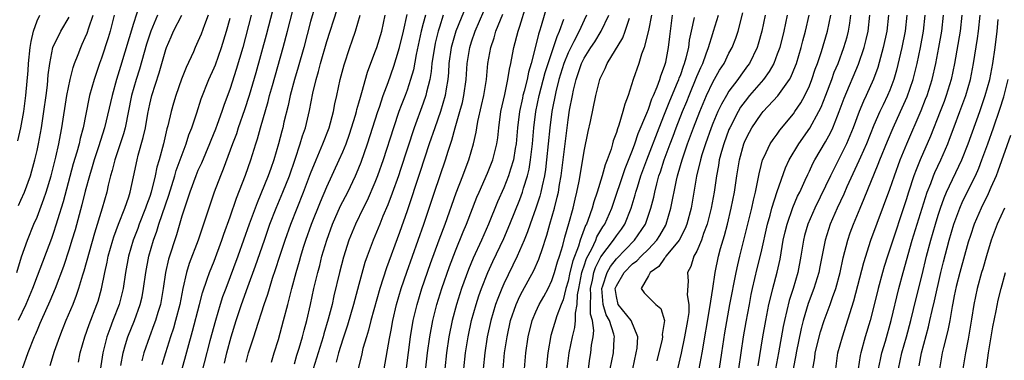
# Model space of a CAD drawing. Units: inches. Extents: x 2631000 to 2634000, y 1452000 to 1455000.
# Drawn here: x 2631977 to 2632099, y 1452150 to 1452192 of the extents above; entities that cross this region are included whole.
import ezdxf

# ---------------------------------------------------------------- set-up
doc = ezdxf.new("R2010")
doc.units = ezdxf.units.IN
doc.header["$MEASUREMENT"] = 0
doc.layers.add('LD26311452_2ft', color=212, linetype='Continuous')

msp = doc.modelspace()

# ---------------------------------------------------------------- linework, layer by layer
at = {"layer": 'LD26311452_2ft'}
for points, elevation in [([(2632014.39, 1452197), (2632013, 1452192.21), (2632012.15, 1452189), (2632011.46, 1452186.54), (2632011, 1452185), (2632010.47, 1452183), (2632010.22, 1452181.78), (2632009.68, 1452179.68), (2632009.53, 1452179), (2632009.41, 1452178.59), (2632009.02, 1452177), (2632008.45, 1452175), (2632008.06, 1452173.94), (2632007.74, 1452173), (2632006.34, 1452169.66), (2632005.36, 1452167), (2632003.95, 1452163), (2632002.45, 1452159), (2632002.06, 1452157.94), (2632001.76, 1452157), (2632001.16, 1452155), (2632000.47, 1452152.47), (2631999.05, 1452147)], 9864), ([(2631997.02, 1452149.02), (2631998.33, 1452153.67), (2631999.19, 1452157), (2631999.55, 1452158.45), (2632000.15, 1452160.15), (2632000.42, 1452161), (2632001, 1452162.41), (2632001.98, 1452165), (2632002.23, 1452165.77), (2632003, 1452167.9), (2632003.78, 1452170.22), (2632004.92, 1452173.08), (2632005.59, 1452175), (2632006.19, 1452177), (2632006.39, 1452177.61), (2632006.77, 1452179), (2632007.72, 1452182.28), (2632007.9, 1452183), (2632008.25, 1452184.25), (2632009.61, 1452189), (2632010.14, 1452191), (2632011.12, 1452194.88)], 9862), ([(2632032.66, 1452195), (2632031.05, 1452191), (2632030.49, 1452189), (2632030.2, 1452187), (2632030.13, 1452185.87), (2632030.04, 1452185), (2632029.84, 1452183.84), (2632029.73, 1452183), (2632029.14, 1452181), (2632028.42, 1452179), (2632027.75, 1452177), (2632026.59, 1452173.41), (2632025, 1452168.65), (2632024.05, 1452165.95), (2632022.43, 1452161.57), (2632021.6, 1452159), (2632020.48, 1452155), (2632020.19, 1452153.81), (2632019.93, 1452153), (2632019.51, 1452151.51), (2632019.34, 1452150.66), (2632018.86, 1452148.86)], 9878), ([(2632042.6, 1452195), (2632041.67, 1452191.67), (2632041.46, 1452191), (2632041.34, 1452190.66), (2632040.93, 1452188.93), (2632040.42, 1452187), (2632040.08, 1452185.92), (2632039.9, 1452185), (2632039.54, 1452183.54), (2632039.39, 1452183), (2632039.32, 1452182.68), (2632038.98, 1452181), (2632038.72, 1452179), (2632038.54, 1452177), (2632038.43, 1452176.43), (2632038.21, 1452175), (2632037.83, 1452173.83), (2632037.6, 1452173), (2632037, 1452171.51), (2632036.22, 1452169.78), (2632035.09, 1452167), (2632034.22, 1452165), (2632033.21, 1452162.79), (2632032.63, 1452161.37), (2632031.77, 1452159), (2632031.13, 1452157), (2632030.6, 1452155), (2632030.2, 1452153), (2632029.9, 1452151), (2632029.69, 1452149)], 9886), ([(2631991.72, 1452194.28), (2631991, 1452191.97), (2631989.37, 1452186.63), (2631988.89, 1452185), (2631988.32, 1452183), (2631987.39, 1452179), (2631986.64, 1452176.64), (2631986.09, 1452175), (2631985.86, 1452174.14), (2631985.51, 1452173), (2631985, 1452171.09), (2631984.58, 1452169.42), (2631983.72, 1452166.28), (2631983.34, 1452165), (2631983, 1452163.9), (2631982.27, 1452161.73), (2631981.25, 1452159), (2631980.59, 1452157.41), (2631979.5, 1452155), (2631979.36, 1452154.64), (2631979, 1452153.82), (2631978.76, 1452153.24), (2631978.65, 1452153), (2631977.85, 1452151), (2631977.17, 1452149)], 9848), ([(2632008.31, 1452193.69), (2632007.49, 1452190.51), (2632006.18, 1452185.82), (2632005.35, 1452183), (2632004.77, 1452181.23), (2632004, 1452179), (2632003.77, 1452178.23), (2632003.29, 1452177), (2632002.15, 1452173.85), (2632001.79, 1452173), (2632001.01, 1452170.99), (2632000.34, 1452169), (2631999.7, 1452167), (2631999.51, 1452166.49), (2631999.03, 1452165), (2631997.91, 1452162.09), (2631997.56, 1452161), (2631997.1, 1452159), (2631996.74, 1452157), (2631996.22, 1452155), (2631995.95, 1452154.05), (2631995.59, 1452153), (2631994.96, 1452151), (2631994.52, 1452149.48)], 9860), ([(2632002.28, 1452149.72), (2632002.58, 1452151), (2632003.11, 1452153), (2632003.75, 1452155), (2632004.43, 1452157), (2632005.2, 1452159.2), (2632006.17, 1452161.83), (2632007.25, 1452165), (2632007.95, 1452167), (2632008.72, 1452169), (2632009.56, 1452171), (2632010.37, 1452173), (2632011.09, 1452175.09), (2632011.72, 1452177), (2632012, 1452178), (2632012.36, 1452179), (2632012.87, 1452181.13), (2632013.29, 1452183.29), (2632013.7, 1452185), (2632013.99, 1452186), (2632014.23, 1452187), (2632015, 1452189.72), (2632016.3, 1452193.7)], 9866), ([(2632027.09, 1452146.91), (2632027.54, 1452151), (2632027.82, 1452153), (2632028.19, 1452155), (2632028.69, 1452157), (2632029.31, 1452159), (2632030.26, 1452161.74), (2632031, 1452163.68), (2632031.97, 1452166.03), (2632032.39, 1452167), (2632033.66, 1452170.34), (2632033.94, 1452171), (2632035, 1452173.36), (2632035.66, 1452175), (2632036.15, 1452177), (2632036.25, 1452177.75), (2632036.38, 1452179), (2632036.66, 1452181), (2632037.13, 1452183.13), (2632037.53, 1452185), (2632037.7, 1452186.3), (2632037.88, 1452187), (2632038.1, 1452188.1), (2632038.25, 1452189), (2632038.79, 1452191), (2632039, 1452191.63), (2632039.8, 1452194.2)], 9884), ([(2631976.48, 1452161), (2631977.08, 1452162.92), (2631977.83, 1452165), (2631978.62, 1452167), (2631979, 1452167.89), (2631979.86, 1452170.14), (2631980.14, 1452171), (2631980.74, 1452173), (2631981.33, 1452175.33), (2631981.7, 1452177), (2631981.9, 1452178.1), (2631982.09, 1452179), (2631982.71, 1452183), (2631983.11, 1452185), (2631983.49, 1452186.51), (2631983.66, 1452187), (2631984.11, 1452188.11), (2631984.44, 1452189), (2631984.62, 1452189.38), (2631985, 1452190.21), (2631985.23, 1452190.77), (2631985.43, 1452191.43), (2631985.97, 1452193)], 9844), ([(2631976.62, 1452177.38), (2631977, 1452179), (2631977.35, 1452181), (2631977.6, 1452183), (2631977.89, 1452186.11), (2631977.95, 1452187), (2631978.14, 1452189), (2631978.26, 1452189.74), (2631978.55, 1452191), (2631979, 1452192.29), (2631979.35, 1452193)], 9840), ([(2631988.59, 1452193), (2631988.07, 1452191), (2631987.83, 1452190.17), (2631987, 1452187.67), (2631986.75, 1452187), (2631986.08, 1452185), (2631985.53, 1452183), (2631985.42, 1452182.58), (2631984.73, 1452179), (2631984.36, 1452177.64), (2631984.23, 1452177), (2631983.94, 1452175.94), (2631983.51, 1452174.49), (2631982.23, 1452169.77), (2631981.53, 1452167.53), (2631981.38, 1452167), (2631981, 1452165.84), (2631980.78, 1452165.22), (2631979, 1452160.54), (2631978.43, 1452159), (2631977.6, 1452157), (2631976.66, 1452155)], 9846), ([(2631976.69, 1452169.31), (2631977, 1452169.99), (2631977.44, 1452171), (2631978.18, 1452173), (2631978.37, 1452173.63), (2631978.74, 1452175), (2631979, 1452176.18), (2631979.17, 1452177), (2631979.54, 1452179), (2631979.86, 1452181), (2631980.13, 1452183), (2631980.3, 1452184.3), (2631980.4, 1452185.6), (2631980.59, 1452187), (2631980.98, 1452189), (2631981.94, 1452191), (2631983, 1452192.77)], 9842), ([(2631993.98, 1452193), (2631993.16, 1452191), (2631992.61, 1452189.39), (2631991.72, 1452186.28), (2631991.32, 1452185), (2631990.76, 1452183), (2631989.94, 1452179), (2631989.74, 1452178.26), (2631988.65, 1452175), (2631988.34, 1452173.66), (2631988.14, 1452173), (2631987.85, 1452171.85), (2631987.66, 1452171), (2631987.08, 1452169), (2631986.13, 1452165.87), (2631984.83, 1452161.17), (2631984.65, 1452160.65), (2631984.17, 1452159), (2631983.88, 1452158.12), (2631983.44, 1452157), (2631982.59, 1452155), (2631982.14, 1452153.86), (2631981.78, 1452153), (2631981.14, 1452151.14), (2631980.61, 1452149.39)], 9850), ([(2631984.15, 1452149.85), (2631984.38, 1452151), (2631984.96, 1452153), (2631985.48, 1452154.52), (2631986.44, 1452157), (2631986.58, 1452157.42), (2631987.03, 1452158.97), (2631987.44, 1452161), (2631987.73, 1452162.28), (2631987.86, 1452163), (2631988.42, 1452165), (2631988.56, 1452165.44), (2631989.14, 1452167), (2631989.91, 1452169), (2631990.39, 1452170.39), (2631990.58, 1452171), (2631991, 1452172.9), (2631991.44, 1452175), (2631991.58, 1452175.58), (2631992.21, 1452177.79), (2631992.47, 1452179), (2631992.77, 1452180.77), (2631993, 1452181.92), (2631993.25, 1452183), (2631994.17, 1452185.83), (2631994.52, 1452187), (2631995, 1452188.74), (2631995.09, 1452189), (2631995.69, 1452190.31), (2631995.98, 1452191), (2631996.98, 1452193)], 9852), ([(2632000.28, 1452193), (2631999.81, 1452191.81), (2631999.38, 1452190.62), (2631999, 1452189.71), (2631998.67, 1452189), (2631998.43, 1452188.43), (2631997.52, 1452186.48), (2631996.96, 1452185.04), (2631996.23, 1452183), (2631995.95, 1452182.05), (2631995.65, 1452181), (2631995.25, 1452179.25), (2631995.14, 1452178.86), (2631994.72, 1452177), (2631994.19, 1452175), (2631993.9, 1452174.1), (2631993.68, 1452173), (2631993.18, 1452171), (2631993, 1452170.45), (2631992.62, 1452169.38), (2631992.5, 1452169), (2631991.71, 1452167), (2631991.53, 1452166.47), (2631990.96, 1452165), (2631990.37, 1452163), (2631990, 1452161), (2631989.71, 1452159), (2631989.22, 1452157), (2631988.44, 1452155), (2631988.03, 1452153.97), (2631987.69, 1452153), (2631987.17, 1452151), (2631986.83, 1452148.83)], 9854), ([(2631989.43, 1452149.43), (2631989.69, 1452151), (2631990.01, 1452152.01), (2631990.29, 1452153), (2631991.11, 1452155), (2631991.83, 1452157), (2631992.05, 1452157.95), (2631992.25, 1452159), (2631992.51, 1452161), (2631992.89, 1452163), (2631993.48, 1452165), (2631993.89, 1452166.11), (2631994.15, 1452167), (2631995.38, 1452170.62), (2631996.11, 1452173), (2631996.31, 1452173.69), (2631997.55, 1452177), (2631997.88, 1452178.12), (2631998.23, 1452179), (2631998.85, 1452180.85), (2631999.4, 1452182.6), (2632000.34, 1452185), (2632001, 1452186.45), (2632001.16, 1452186.84), (2632001.92, 1452189), (2632002.53, 1452191), (2632003, 1452192.64)], 9856), ([(2632005.63, 1452193), (2632004.56, 1452189), (2632003.76, 1452186.24), (2632003, 1452183.89), (2632002.22, 1452181.78), (2632001.97, 1452181), (2632001.39, 1452179.39), (2632001.18, 1452178.82), (2632000.59, 1452177.41), (2632000.44, 1452177), (2631999.42, 1452174.58), (2631999, 1452173.67), (2631998.72, 1452173), (2631997.99, 1452171), (2631997.76, 1452170.24), (2631997.32, 1452169), (2631997, 1452168), (2631996.33, 1452165.67), (2631995.35, 1452162.65), (2631994.96, 1452161), (2631994.69, 1452159), (2631994.33, 1452157), (2631994.01, 1452156.01), (2631993.71, 1452155), (2631993.53, 1452154.47), (2631992.96, 1452153), (2631992.29, 1452151), (2631992.02, 1452149.98)], 9858), ([(2632005, 1452149.84), (2632005.29, 1452151), (2632005.93, 1452153), (2632006.21, 1452153.79), (2632007.24, 1452157), (2632007.69, 1452158.31), (2632007.88, 1452159), (2632008.28, 1452160.29), (2632008.65, 1452161.35), (2632009.17, 1452163), (2632009.84, 1452165), (2632010.55, 1452167), (2632011.32, 1452169), (2632012.12, 1452171), (2632013, 1452173.32), (2632013.69, 1452175), (2632014.54, 1452177), (2632015.3, 1452179), (2632015.85, 1452181), (2632016.03, 1452181.97), (2632016.28, 1452183), (2632016.69, 1452185), (2632017.16, 1452186.84), (2632017.87, 1452189), (2632018.17, 1452189.83), (2632018.57, 1452191), (2632019.15, 1452193)], 9868), ([(2632008.15, 1452149.85), (2632008.48, 1452151), (2632009, 1452152.65), (2632009.65, 1452155), (2632010.16, 1452157), (2632010.35, 1452157.65), (2632010.66, 1452159), (2632011.19, 1452161), (2632011.61, 1452162.39), (2632011.78, 1452163), (2632012.13, 1452164.13), (2632012.42, 1452165), (2632013.11, 1452167), (2632014.21, 1452169.79), (2632015, 1452171.65), (2632016.56, 1452175), (2632017, 1452176.01), (2632017.4, 1452177), (2632017.82, 1452178.18), (2632018.1, 1452179), (2632018.58, 1452180.58), (2632018.7, 1452181), (2632018.75, 1452181.25), (2632019, 1452182.09), (2632019.19, 1452182.81), (2632019.38, 1452183.38), (2632020.08, 1452185.92), (2632021, 1452188.36), (2632021.22, 1452189), (2632021.84, 1452191), (2632022.25, 1452193)], 9870), ([(2632011, 1452149.62), (2632011.3, 1452150.7), (2632011.58, 1452151.58), (2632011.98, 1452153), (2632012.18, 1452153.82), (2632012.52, 1452155), (2632012.99, 1452157.01), (2632013.41, 1452159), (2632013.88, 1452161), (2632014.13, 1452161.87), (2632014.41, 1452163), (2632015, 1452165), (2632015.72, 1452167), (2632016.73, 1452169.27), (2632017.61, 1452171), (2632018.57, 1452173), (2632018.71, 1452173.29), (2632019.28, 1452174.72), (2632020.08, 1452177), (2632021.36, 1452181), (2632021.55, 1452181.55), (2632022.03, 1452183), (2632022.64, 1452184.64), (2632023.35, 1452186.65), (2632023.63, 1452187.63), (2632024.06, 1452189), (2632024.56, 1452191), (2632025, 1452193.09)], 9872), ([(2632027.26, 1452193), (2632027, 1452191.98), (2632026.76, 1452191), (2632026.12, 1452188.12), (2632025.78, 1452186.22), (2632025.43, 1452185), (2632025, 1452183.69), (2632024.75, 1452183), (2632024.25, 1452181.75), (2632023.98, 1452181), (2632023.3, 1452179), (2632022.02, 1452175), (2632021.32, 1452173), (2632021, 1452172.18), (2632020.04, 1452169.96), (2632019.55, 1452169), (2632018.57, 1452167), (2632017.75, 1452165), (2632017.09, 1452162.91), (2632016.61, 1452161), (2632015.9, 1452158.1), (2632015.66, 1452157), (2632015.19, 1452155.19), (2632014.64, 1452153.36), (2632014.55, 1452153), (2632013.3, 1452149)], 9874), ([(2632029.49, 1452193), (2632029, 1452191.52), (2632028.84, 1452191), (2632028.49, 1452189.51), (2632028.38, 1452189), (2632028.26, 1452188.26), (2632028.08, 1452187), (2632027.99, 1452186.01), (2632027.81, 1452185), (2632027.41, 1452183.41), (2632027.33, 1452183), (2632027, 1452182.05), (2632025.86, 1452179), (2632024.18, 1452173.82), (2632023.91, 1452173), (2632023.14, 1452170.86), (2632022.6, 1452169.4), (2632021.99, 1452167.99), (2632021.6, 1452167), (2632020.77, 1452165), (2632020.03, 1452163), (2632019.76, 1452162.24), (2632019, 1452159.5), (2632018.33, 1452157), (2632017.58, 1452154.42), (2632017, 1452152.7), (2632016.48, 1452151), (2632016.16, 1452149.84)], 9876), ([(2632022.15, 1452149), (2632022.79, 1452152.79), (2632023, 1452153.83), (2632023.22, 1452155), (2632023.69, 1452157), (2632024.27, 1452159), (2632024.97, 1452161.03), (2632027.08, 1452167), (2632028.41, 1452171), (2632029.77, 1452175), (2632030.1, 1452176.1), (2632030.54, 1452177.46), (2632030.96, 1452179), (2632031.56, 1452181), (2632031.87, 1452182.13), (2632032.06, 1452183), (2632032.33, 1452185), (2632032.46, 1452187), (2632032.78, 1452189), (2632033, 1452189.7), (2632033.44, 1452191), (2632034.51, 1452193.49)], 9880), ([(2632024.9, 1452149.1), (2632025.42, 1452153), (2632025.76, 1452155), (2632026.23, 1452157), (2632026.83, 1452159), (2632027.89, 1452162.11), (2632028.96, 1452165.04), (2632029.71, 1452167), (2632031.1, 1452170.9), (2632031.91, 1452173), (2632032.2, 1452173.8), (2632032.67, 1452175), (2632033.25, 1452177), (2632033.57, 1452178.43), (2632033.65, 1452179), (2632033.78, 1452179.78), (2632034.25, 1452181.75), (2632034.53, 1452183), (2632034.85, 1452185), (2632035.03, 1452186.97), (2632035.38, 1452189), (2632035.8, 1452190.2), (2632036.03, 1452191), (2632036.88, 1452193.12)], 9882), ([(2632032.05, 1452149), (2632032.26, 1452151), (2632032.57, 1452153), (2632033, 1452155), (2632033.56, 1452157), (2632033.92, 1452158.08), (2632034.24, 1452159), (2632035.02, 1452161), (2632035.64, 1452162.36), (2632037, 1452165.23), (2632037.75, 1452167), (2632039, 1452170.07), (2632039.34, 1452171), (2632039.46, 1452171.46), (2632039.95, 1452173), (2632040.15, 1452173.85), (2632040.34, 1452175), (2632040.57, 1452177), (2632040.74, 1452179), (2632041, 1452181), (2632041.41, 1452183), (2632042.14, 1452185.86), (2632042.51, 1452187), (2632043.19, 1452189), (2632043.63, 1452190.37), (2632043.93, 1452191), (2632044.49, 1452192.49)], 9888), ([(2632047.3, 1452193), (2632047, 1452192.39), (2632046.38, 1452191), (2632045.73, 1452189.73), (2632045.33, 1452189), (2632045, 1452188.31), (2632044.47, 1452187), (2632043.85, 1452185), (2632043.46, 1452183.46), (2632042.98, 1452181), (2632042.73, 1452179), (2632042.33, 1452175), (2632042.19, 1452173.81), (2632042.06, 1452173), (2632041.76, 1452171.76), (2632041.62, 1452171), (2632041.5, 1452170.5), (2632041, 1452169), (2632040.28, 1452167), (2632039.97, 1452166.03), (2632039.54, 1452165), (2632038.66, 1452163), (2632037, 1452159.58), (2632036.75, 1452159), (2632036.26, 1452157.74), (2632036, 1452157), (2632035.4, 1452155), (2632034.95, 1452153), (2632034.64, 1452151), (2632034.44, 1452149)], 9890), ([(2632036.93, 1452149), (2632037.1, 1452151), (2632037.41, 1452153), (2632037.86, 1452155), (2632038.54, 1452157), (2632039, 1452158.03), (2632039.32, 1452158.68), (2632040.76, 1452161.24), (2632041.36, 1452162.64), (2632041.5, 1452163), (2632041.73, 1452163.73), (2632042.37, 1452165.63), (2632042.73, 1452167), (2632043.31, 1452169), (2632043.66, 1452170.34), (2632043.8, 1452171), (2632043.95, 1452171.95), (2632044.15, 1452173), (2632044.66, 1452177.34), (2632045, 1452179.99), (2632045.19, 1452181.19), (2632045.53, 1452183), (2632045.66, 1452183.66), (2632046, 1452185), (2632046.27, 1452185.73), (2632046.68, 1452187), (2632047, 1452187.66), (2632047.84, 1452189), (2632048.31, 1452189.69), (2632049.13, 1452191), (2632050.06, 1452193)], 9892), ([(2632039.59, 1452149), (2632039.76, 1452151), (2632040.06, 1452153), (2632040.54, 1452155), (2632041, 1452156.11), (2632041.4, 1452157), (2632041.98, 1452158.02), (2632042.51, 1452159), (2632043, 1452160.01), (2632043.33, 1452161), (2632043.69, 1452162.31), (2632043.92, 1452163), (2632044.33, 1452164.33), (2632044.6, 1452165.4), (2632045.1, 1452167.1), (2632045.62, 1452169), (2632045.88, 1452170.12), (2632046.1, 1452171), (2632046.37, 1452172.37), (2632046.79, 1452174.79), (2632047, 1452176.1), (2632047.49, 1452178.51), (2632047.77, 1452179.77), (2632048.45, 1452183), (2632048.95, 1452185), (2632049, 1452185.14), (2632049.62, 1452186.38), (2632049.87, 1452187), (2632051.81, 1452190.19), (2632052.11, 1452191), (2632052.64, 1452192.64)], 9894), ([(2632055.36, 1452193), (2632055, 1452191.1), (2632054.47, 1452189), (2632054.14, 1452188.14), (2632053.79, 1452187), (2632053.11, 1452185), (2632052.46, 1452183), (2632052.05, 1452181.95), (2632051.81, 1452181), (2632051.32, 1452179.32), (2632051.13, 1452178.87), (2632051, 1452178.39), (2632050.62, 1452177.38), (2632050.53, 1452177), (2632050.34, 1452176.34), (2632049.85, 1452175), (2632049.6, 1452174.4), (2632049.22, 1452173), (2632048.62, 1452171), (2632048.21, 1452169.79), (2632048.01, 1452169), (2632047.46, 1452167.46), (2632047.28, 1452167), (2632047.17, 1452166.83), (2632046.49, 1452165), (2632046.28, 1452164.28), (2632045.58, 1452162.42), (2632045.23, 1452161), (2632045, 1452159.9), (2632044.74, 1452159), (2632044.4, 1452157.6), (2632044.13, 1452157), (2632043.6, 1452155.6), (2632042.87, 1452153.13), (2632042.49, 1452151), (2632042.28, 1452149)], 9896), ([(2632044.9, 1452149), (2632045.14, 1452151), (2632045.55, 1452153), (2632045.85, 1452154.15), (2632045.94, 1452155), (2632045.93, 1452155.93), (2632046.15, 1452157), (2632046.19, 1452158.19), (2632046.33, 1452159), (2632046.73, 1452161), (2632046.78, 1452161.22), (2632047, 1452161.82), (2632047.29, 1452162.71), (2632047.95, 1452163.95), (2632048.43, 1452165), (2632048.59, 1452165.41), (2632049.34, 1452166.66), (2632049.56, 1452167), (2632050.44, 1452169), (2632052.08, 1452173.92), (2632053, 1452176.22), (2632053.29, 1452177), (2632053.72, 1452178.28), (2632054.8, 1452180.8), (2632055, 1452181.31), (2632055.42, 1452182.58), (2632055.63, 1452183), (2632056.09, 1452184.09), (2632056.4, 1452185), (2632056.53, 1452185.47), (2632057, 1452186.66), (2632057.14, 1452187.14), (2632057.49, 1452189), (2632057.64, 1452190.36), (2632057.98, 1452193)], 9898), ([(2632047.52, 1452149), (2632047.7, 1452150.3), (2632047.82, 1452151), (2632047.93, 1452151.93), (2632048.12, 1452153), (2632048.21, 1452153.79), (2632048.05, 1452155), (2632047.8, 1452155.8), (2632047.8, 1452157), (2632047.83, 1452158.17), (2632047.78, 1452159), (2632048.02, 1452160.02), (2632048.2, 1452161), (2632048.4, 1452161.6), (2632049, 1452162.77), (2632049.08, 1452162.92), (2632050.65, 1452165), (2632051, 1452165.54), (2632051.62, 1452166.38), (2632052.04, 1452167), (2632052.86, 1452169), (2632053.35, 1452170.65), (2632053.43, 1452171), (2632053.61, 1452171.61), (2632054.06, 1452173), (2632054.77, 1452175), (2632056.31, 1452179), (2632057, 1452180.68), (2632057.66, 1452182.34), (2632058.62, 1452184.62), (2632058.77, 1452185), (2632058.82, 1452185.18), (2632059, 1452185.64), (2632059.35, 1452186.65), (2632059.48, 1452187), (2632059.68, 1452187.68), (2632059.99, 1452189), (2632060.09, 1452189.91), (2632060.35, 1452191), (2632060.7, 1452192.7)], 9900), ([(2632050.25, 1452149), (2632050.64, 1452151), (2632050.73, 1452152.73), (2632050.76, 1452153), (2632050.7, 1452153.3), (2632050.13, 1452155), (2632049.72, 1452155.72), (2632049.37, 1452157), (2632049.2, 1452159), (2632049.32, 1452159.32), (2632049.84, 1452161), (2632050.26, 1452161.74), (2632051, 1452162.69), (2632053.27, 1452165), (2632054.62, 1452167), (2632055.3, 1452169), (2632055.64, 1452170.36), (2632055.77, 1452171), (2632056.02, 1452172.02), (2632056.3, 1452173), (2632056.49, 1452173.51), (2632056.95, 1452175), (2632057.68, 1452177), (2632058.05, 1452177.95), (2632058.44, 1452179), (2632059.21, 1452181), (2632059.74, 1452182.26), (2632060.03, 1452183), (2632061, 1452185.36), (2632061.49, 1452186.51), (2632061.73, 1452187), (2632062.18, 1452188.18), (2632062.46, 1452189), (2632063, 1452190.74), (2632063.09, 1452191), (2632063.68, 1452193)], 9902), ([(2632053.05, 1452149), (2632053.47, 1452151), (2632053.57, 1452151.57), (2632053.69, 1452153), (2632052.85, 1452155), (2632051.23, 1452157), (2632051, 1452158), (2632050.87, 1452159), (2632051, 1452159.34), (2632051.96, 1452161), (2632053, 1452162.05), (2632053.55, 1452162.45), (2632054.07, 1452163), (2632055, 1452163.91), (2632056.03, 1452165), (2632056.42, 1452165.58), (2632057.14, 1452166.86), (2632057.2, 1452167), (2632057.79, 1452169), (2632058.48, 1452172.48), (2632058.61, 1452173), (2632058.7, 1452173.3), (2632059.17, 1452175), (2632059.86, 1452177), (2632060.6, 1452179), (2632061.36, 1452181), (2632062.21, 1452183), (2632063, 1452184.66), (2632063.84, 1452186.16), (2632064.38, 1452187), (2632065, 1452188.26), (2632065.39, 1452189), (2632065.84, 1452190.16), (2632066.12, 1452191), (2632066.71, 1452193.29)], 9904), ([(2632069.49, 1452193), (2632069.08, 1452191), (2632068.61, 1452189.39), (2632068.49, 1452189), (2632067.53, 1452187), (2632067.32, 1452186.68), (2632066.46, 1452185.54), (2632066.09, 1452185), (2632065, 1452183.54), (2632064.67, 1452183), (2632064.06, 1452181.94), (2632063.63, 1452181), (2632063, 1452179.52), (2632062.8, 1452179), (2632062.07, 1452177), (2632061.63, 1452175.63), (2632061.45, 1452175), (2632060.98, 1452172.98), (2632060.65, 1452171), (2632060.29, 1452169), (2632059.75, 1452167), (2632059.55, 1452166.45), (2632058.8, 1452165), (2632057.82, 1452163.81), (2632057.17, 1452163), (2632057.12, 1452162.88), (2632057, 1452162.78), (2632056.26, 1452161.74), (2632055.2, 1452161), (2632055, 1452160.57), (2632054.1, 1452159), (2632054.44, 1452158.44), (2632055.89, 1452157), (2632056.52, 1452156.52), (2632056.98, 1452155), (2632056.71, 1452153.29), (2632056.75, 1452153), (2632056.69, 1452152.69), (2632056.02, 1452149.98)], 9906), ([(2632072.24, 1452193), (2632071.82, 1452191), (2632071.3, 1452189), (2632071, 1452188.14), (2632070.56, 1452187), (2632070.01, 1452185.99), (2632069.29, 1452185), (2632067.55, 1452183), (2632067, 1452182.32), (2632066.45, 1452181.55), (2632066.13, 1452181), (2632065.09, 1452179), (2632065, 1452178.79), (2632064.34, 1452177), (2632064.06, 1452176.06), (2632063.79, 1452175), (2632063.69, 1452174.31), (2632063.44, 1452173), (2632063.15, 1452171), (2632062.78, 1452169), (2632062.28, 1452167), (2632061.85, 1452165.85), (2632061.58, 1452165), (2632061, 1452163.63), (2632060.65, 1452163), (2632060.26, 1452161.74), (2632059.83, 1452161), (2632059.91, 1452159.91), (2632059.8, 1452158.2), (2632060.01, 1452157), (2632059.99, 1452155.99), (2632059.85, 1452155), (2632059.49, 1452153), (2632059.05, 1452150.95), (2632058.58, 1452149)], 9908), ([(2632061.29, 1452149), (2632061.65, 1452151), (2632062.62, 1452156.62), (2632063, 1452159), (2632063.3, 1452161), (2632063.71, 1452163), (2632063.96, 1452163.96), (2632064.43, 1452165.57), (2632064.8, 1452167), (2632065.29, 1452169), (2632065.7, 1452171), (2632065.98, 1452173), (2632066.29, 1452175), (2632066.84, 1452177), (2632067, 1452177.39), (2632067.54, 1452178.46), (2632067.85, 1452179), (2632069, 1452180.69), (2632069.26, 1452181), (2632071.05, 1452182.95), (2632072.53, 1452185), (2632072.7, 1452185.3), (2632073.28, 1452186.72), (2632073.37, 1452187), (2632073.97, 1452189), (2632074.18, 1452189.82), (2632074.52, 1452191), (2632074.96, 1452193)], 9910), ([(2632063.45, 1452146.55), (2632064.1, 1452151), (2632064.5, 1452153.5), (2632065.11, 1452157), (2632065.89, 1452161), (2632066.08, 1452161.92), (2632066.33, 1452163), (2632067.83, 1452169), (2632068.03, 1452169.97), (2632068.3, 1452171), (2632068.64, 1452172.64), (2632068.74, 1452173.26), (2632069, 1452174.32), (2632069.18, 1452175), (2632069.38, 1452175.38), (2632070.13, 1452177), (2632070.47, 1452177.53), (2632071, 1452178.21), (2632071.32, 1452178.68), (2632073, 1452180.71), (2632073.2, 1452181), (2632073.92, 1452182.08), (2632074.43, 1452183), (2632075, 1452184.21), (2632075.31, 1452185), (2632075.72, 1452186.28), (2632075.99, 1452187), (2632076.49, 1452188.49), (2632077.26, 1452191), (2632077.65, 1452193)], 9912), ([(2632066.21, 1452149), (2632066.5, 1452151), (2632066.82, 1452153), (2632067.14, 1452154.86), (2632067.53, 1452157), (2632067.77, 1452158.23), (2632067.94, 1452159), (2632068.52, 1452161.48), (2632069, 1452163.45), (2632069.79, 1452167), (2632070.11, 1452168.11), (2632070.34, 1452169), (2632071, 1452171.07), (2632072.01, 1452173.99), (2632072.49, 1452175), (2632073.67, 1452177), (2632075.04, 1452178.96), (2632076.18, 1452181), (2632076.45, 1452181.55), (2632077.04, 1452183.04), (2632077.77, 1452185), (2632078.09, 1452185.91), (2632078.55, 1452187), (2632079.29, 1452189), (2632079.68, 1452190.32), (2632079.86, 1452191), (2632080, 1452192), (2632080.16, 1452193)], 9914), ([(2632068.61, 1452149.39), (2632069.21, 1452153), (2632069.56, 1452155), (2632069.96, 1452157), (2632070.28, 1452158.28), (2632070.44, 1452159), (2632070.98, 1452161.02), (2632071.34, 1452162.66), (2632071.75, 1452165), (2632071.97, 1452166.03), (2632072.21, 1452167), (2632072.92, 1452169.08), (2632073.53, 1452170.47), (2632073.79, 1452171), (2632074.48, 1452172.48), (2632074.8, 1452173.2), (2632075, 1452173.61), (2632075.44, 1452174.56), (2632075.67, 1452175), (2632077, 1452177.26), (2632077.62, 1452178.38), (2632077.91, 1452179), (2632078.49, 1452180.49), (2632078.71, 1452181), (2632079.32, 1452182.68), (2632081.1, 1452186.9), (2632081.8, 1452189), (2632082.04, 1452189.96), (2632082.28, 1452191), (2632082.51, 1452193)], 9916), ([(2632084.82, 1452193), (2632084.61, 1452191), (2632084.18, 1452189), (2632083.5, 1452186.5), (2632082.97, 1452185.03), (2632082.04, 1452183), (2632081.71, 1452182.29), (2632081.17, 1452181), (2632080.44, 1452179), (2632080.02, 1452177.98), (2632079.6, 1452177), (2632079, 1452175.76), (2632078.59, 1452175), (2632077.6, 1452173), (2632077, 1452171.73), (2632075.66, 1452169), (2632074.79, 1452167), (2632074.4, 1452165.6), (2632074.24, 1452165), (2632073.91, 1452163), (2632073.55, 1452161), (2632072.96, 1452159), (2632072.48, 1452157.52), (2632071.9, 1452155), (2632071.74, 1452154.26), (2632071.14, 1452151), (2632070.79, 1452149)], 9918), ([(2632087.11, 1452193), (2632086.9, 1452191), (2632086.5, 1452189), (2632085.83, 1452186.17), (2632085.49, 1452185), (2632085, 1452183.69), (2632084.72, 1452183), (2632084.15, 1452181.85), (2632083.75, 1452181), (2632083, 1452179.3), (2632082.07, 1452177), (2632081.33, 1452175.33), (2632081.14, 1452174.86), (2632079.65, 1452171.65), (2632079.26, 1452170.74), (2632078.44, 1452169), (2632077.59, 1452167), (2632076.96, 1452165), (2632076.28, 1452161.71), (2632076.15, 1452161), (2632075.55, 1452159), (2632074.86, 1452157.14), (2632074.23, 1452155), (2632073.99, 1452154.01), (2632073.34, 1452151), (2632073.3, 1452150.7), (2632072.98, 1452149)], 9920), ([(2632075.42, 1452149), (2632075.65, 1452150.35), (2632075.72, 1452151), (2632076.39, 1452153.61), (2632076.84, 1452155), (2632077.59, 1452157), (2632077.86, 1452157.86), (2632078.26, 1452159), (2632078.8, 1452161), (2632079.2, 1452162.8), (2632079.77, 1452165), (2632080.08, 1452165.92), (2632080.47, 1452167), (2632081.29, 1452169), (2632081.81, 1452170.19), (2632083.55, 1452174.45), (2632083.75, 1452175), (2632084.69, 1452177.31), (2632085.41, 1452179), (2632086.33, 1452181), (2632087.16, 1452182.84), (2632087.9, 1452185), (2632088.38, 1452187), (2632088.8, 1452189), (2632089.18, 1452191), (2632089.4, 1452193)], 9922), ([(2632078.26, 1452149), (2632078.52, 1452151), (2632079.09, 1452153), (2632079.58, 1452154.42), (2632080.53, 1452157.47), (2632081.75, 1452162.25), (2632082.64, 1452165), (2632085, 1452171.36), (2632085.55, 1452173), (2632086.29, 1452175), (2632087.1, 1452177), (2632088.87, 1452181.13), (2632089.44, 1452182.56), (2632089.61, 1452183), (2632090.25, 1452185), (2632090.71, 1452187), (2632091.09, 1452189), (2632091.45, 1452191), (2632091.68, 1452193)], 9924), ([(2632093.95, 1452193), (2632093.72, 1452191), (2632093.04, 1452187), (2632092.61, 1452185), (2632092, 1452183), (2632091.74, 1452182.26), (2632091.25, 1452181), (2632090.05, 1452177.95), (2632088.78, 1452175), (2632088.25, 1452173.75), (2632087.99, 1452173), (2632087.31, 1452171), (2632087, 1452170.01), (2632085, 1452163.89), (2632084.69, 1452163), (2632084.28, 1452161.72), (2632084.07, 1452161), (2632083.53, 1452159), (2632083, 1452156.8), (2632082.54, 1452155), (2632081.94, 1452153), (2632081.38, 1452151), (2632081.32, 1452150.68), (2632081.06, 1452149)], 9926), ([(2632083.59, 1452149), (2632083.82, 1452150.18), (2632084.01, 1452151), (2632084.44, 1452152.44), (2632085.16, 1452155), (2632086.11, 1452159), (2632086.64, 1452161), (2632087.77, 1452165), (2632088.99, 1452169.01), (2632089.64, 1452171), (2632090.07, 1452172.07), (2632090.42, 1452173), (2632090.59, 1452173.41), (2632091.33, 1452175), (2632092.19, 1452177), (2632092.42, 1452177.58), (2632093, 1452179.1), (2632093.71, 1452181), (2632094.43, 1452183), (2632095, 1452184.98), (2632095.4, 1452187), (2632095.89, 1452190.11), (2632096.01, 1452191), (2632096.23, 1452193)], 9928), ([(2632086.06, 1452149), (2632086.5, 1452151), (2632087.07, 1452153), (2632087.6, 1452155), (2632088.26, 1452157.74), (2632089, 1452160.71), (2632089.54, 1452163), (2632090.08, 1452165), (2632090.65, 1452167), (2632091, 1452168.12), (2632091.28, 1452169), (2632091.73, 1452170.27), (2632092.05, 1452171), (2632093.92, 1452175), (2632094.71, 1452177), (2632096.16, 1452181), (2632096.84, 1452183), (2632097.4, 1452185), (2632097.79, 1452187), (2632098.09, 1452189), (2632098.35, 1452191), (2632098.46, 1452192.46)], 9930), ([(2632088.62, 1452149.38), (2632088.91, 1452151), (2632089.79, 1452154.21), (2632089.98, 1452155), (2632090.26, 1452156.26), (2632090.55, 1452157.45), (2632091.34, 1452161), (2632091.67, 1452162.33), (2632092.38, 1452165), (2632092.95, 1452167), (2632093.68, 1452169), (2632094.08, 1452169.92), (2632095.62, 1452173), (2632096.04, 1452173.96), (2632096.44, 1452175), (2632097.18, 1452177), (2632097.89, 1452179), (2632098.68, 1452181.32), (2632099.16, 1452182.84), (2632099.71, 1452185)], 9932), ([(2632099.97, 1452178.03), (2632098.42, 1452173.58), (2632098.19, 1452173), (2632097.55, 1452171.55), (2632097.23, 1452170.77), (2632096.34, 1452169), (2632095.46, 1452167), (2632095, 1452165.61), (2632094.74, 1452164.74), (2632093.68, 1452161), (2632093.23, 1452159.23), (2632093, 1452158.07), (2632092.84, 1452157.16), (2632092.75, 1452156.76), (2632092.46, 1452155), (2632092.21, 1452153.79), (2632091.64, 1452151.64), (2632091.5, 1452151), (2632091.16, 1452149)], 9934), ([(2632099.23, 1452169), (2632098.34, 1452167), (2632097.6, 1452165), (2632097, 1452163.08), (2632096.54, 1452161.46), (2632096.39, 1452161), (2632095.84, 1452159), (2632095.45, 1452157), (2632095.16, 1452155.16), (2632094.82, 1452153.18), (2632094.71, 1452152.71), (2632094.39, 1452151), (2632094.08, 1452149)], 9936), ([(2632097, 1452149.11), (2632097.25, 1452151), (2632097.57, 1452153), (2632097.78, 1452154.22), (2632098.2, 1452156.2), (2632098.45, 1452157.55), (2632098.82, 1452159), (2632099.36, 1452161)], 9938)]:
    msp.add_lwpolyline(points, dxfattribs=dict(at, elevation=elevation))

doc.saveas('drawing.dxf')
